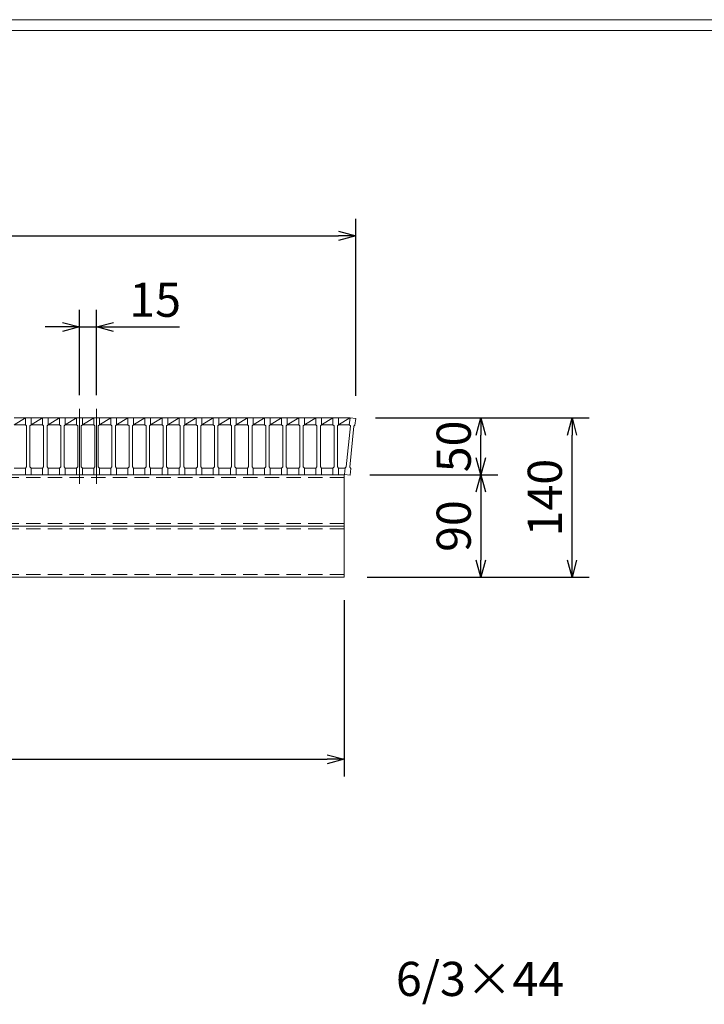
# Model space of a CAD drawing. Units: millimetres. Extents: x 3058 to 5847, y 0 to 1973.
# Drawn here: x 4058 to 4659, y 1108 to 1973 of the extents above; entities that cross this region are included whole.
import ezdxf

# ---------------------------------------------------------------- set-up
doc = ezdxf.new("R2010")
doc.units = ezdxf.units.MM
doc.linetypes.add('HIDDEN', pattern=[9.525, 6.35, -3.175])
doc.layers.add('外枠', color=7, linetype='Continuous')
for name, color, linetype, lineweight in [('寸法線', 2, 'Continuous', 9), ('嵩上断面', 112, 'Continuous', 13), ('本体', 7, 'Continuous', 13)]:
    doc.layers.add(name, color=color, linetype=linetype, lineweight=lineweight)
doc.dimstyles.new('ISO-25', dxfattribs={"dimscale": 10, "dimtxt": 3, "dimasz": 1.5, "dimexe": 1.5, "dimexo": 2, "dimgap": 0.5, "dimtad": 1, "dimdsep": 46, "dimtxsty": 'Standard', "dimblk": 'OPEN30', "dimcen": 2.5, "dimadec": 0, "dimazin": 0, "dimtfac": 1, "dimtmove": 0, "dimatfit": 0, "dimldrblk": 'OPEN30', "dimfxl": 1, "dimarcsym": 0})

# ---------------------------------------------------------------- blocks, each defined once
blk = doc.blocks.new('_Open30')
at = {"color": 0, "linetype": 'ByBlock', "lineweight": -2}
for p, q in [((-1, 0.268), (0, 0)), ((0, 0), (-1, -0.268)), ((0, 0), (-1, 0))]:
    blk.add_line(p, q, dxfattribs=at)
blk = doc.blocks.new('*D9')
at = {"layer": 'Defpoints', "color": 0, "linetype": 'Continuous'}
for p in [(4125.16, 1703.27), (4110.16, 1623.27), (4125.16, 1623.27)]:
    blk.add_point(p, dxfattribs=at)
at = {"layer": '寸法線', "color": 0, "linetype": 'Continuous', "lineweight": -2}
for p, q in [((4110.16, 1643.27), (4110.16, 1718.27)), ((4125.16, 1643.27), (4125.16, 1718.27)), ((4095.16, 1703.27), (4080.16, 1703.27)), ((4110.16, 1703.27), (4125.16, 1703.27)), ((4140.16, 1703.27), (4198.05, 1703.27))]:
    blk.add_line(p, q, dxfattribs=at)
at = {"layer": '寸法線', "color": 0, "linetype": 'Continuous', "lineweight": -2, "xscale": 15, "yscale": 15, "zscale": 15}
blk.add_blockref('_Open30', (4110.16, 1703.27), dxfattribs=at)
at = {"layer": '寸法線', "color": 0, "linetype": 'Continuous', "lineweight": -2, "xscale": 15, "yscale": 15, "zscale": 15, "rotation": 180}
blk.add_blockref('_Open30', (4125.16, 1703.27), dxfattribs=at)
at = {"layer": '寸法線', "color": 0, "linetype": 'Continuous', "insert": (4176.61, 1723.27), "char_height": 30, "attachment_point": 5}
blk.add_mtext('15', dxfattribs=at)
blk = doc.blocks.new('*D13')
at = {"layer": 'Defpoints', "color": 0, "linetype": 'Continuous'}
for p in [(3367.66, 1483.27), (4342.66, 1483.27), (4342.66, 1323.27)]:
    blk.add_point(p, dxfattribs=at)
at = {"layer": '寸法線', "color": 0, "linetype": 'Continuous', "lineweight": -2}
for p, q in [((3367.66, 1463.27), (3367.66, 1308.27)), ((4342.66, 1463.27), (4342.66, 1308.27)), ((3382.66, 1323.27), (4327.66, 1323.27))]:
    blk.add_line(p, q, dxfattribs=at)
at = {"layer": '寸法線', "color": 0, "linetype": 'Continuous', "lineweight": -2, "xscale": 15, "yscale": 15, "zscale": 15, "rotation": 180}
blk.add_blockref('_Open30', (3367.66, 1323.27), dxfattribs=at)
at = {"layer": '寸法線', "color": 0, "linetype": 'Continuous', "lineweight": -2, "xscale": 15, "yscale": 15, "zscale": 15}
blk.add_blockref('_Open30', (4342.66, 1323.27), dxfattribs=at)
at = {"layer": '寸法線', "color": 0, "linetype": 'Continuous', "insert": (3855.16, 1343.27), "char_height": 30, "attachment_point": 5}
blk.add_mtext('975', dxfattribs=at)
blk = doc.blocks.new('*D14')
at = {"layer": 'Defpoints', "color": 0, "linetype": 'Continuous'}
for p in [(4350.16, 1623.27), (4462.66, 1623.27), (4345.16, 1573.27)]:
    blk.add_point(p, dxfattribs=at)
at = {"layer": '寸法線', "color": 0, "linetype": 'Continuous', "lineweight": -2}
for p, q in [((4370.16, 1623.27), (4477.66, 1623.27)), ((4462.66, 1588.27), (4462.66, 1608.27)), ((4365.16, 1573.27), (4477.66, 1573.27))]:
    blk.add_line(p, q, dxfattribs=at)
at = {"layer": '寸法線', "color": 0, "linetype": 'Continuous', "lineweight": -2, "xscale": 15, "yscale": 15, "zscale": 15}
for p, rotation in [((4462.66, 1623.27), 90), ((4462.66, 1573.27), 270)]:
    blk.add_blockref('_Open30', p, dxfattribs=dict(at, rotation=rotation))
at = {"layer": '寸法線', "color": 0, "linetype": 'Continuous', "insert": (4442.66, 1598.27), "char_height": 30, "attachment_point": 5, "rotation": 90}
blk.add_mtext('50', dxfattribs=at)
blk = doc.blocks.new('*D15')
at = {"layer": 'Defpoints', "color": 0, "linetype": 'Continuous'}
for p in [(4350.16, 1623.27), (4542.67, 1623.27), (4342.66, 1483.27)]:
    blk.add_point(p, dxfattribs=at)
at = {"layer": '寸法線', "color": 0, "linetype": 'Continuous', "lineweight": -2}
for p, q in [((4370.16, 1623.27), (4557.67, 1623.27)), ((4542.67, 1498.27), (4542.67, 1608.27)), ((4362.66, 1483.27), (4557.67, 1483.27))]:
    blk.add_line(p, q, dxfattribs=at)
at = {"layer": '寸法線', "color": 0, "linetype": 'Continuous', "lineweight": -2, "xscale": 15, "yscale": 15, "zscale": 15}
for p, rotation in [((4542.67, 1623.27), 90), ((4542.67, 1483.27), 270)]:
    blk.add_blockref('_Open30', p, dxfattribs=dict(at, rotation=rotation))
at = {"layer": '寸法線', "color": 0, "linetype": 'Continuous', "insert": (4522.67, 1553.27), "char_height": 30, "attachment_point": 5, "rotation": 90}
blk.add_mtext('140', dxfattribs=at)
blk = doc.blocks.new('*D16')
at = {"layer": 'Defpoints', "color": 0, "linetype": 'Continuous'}
for p in [(4345.16, 1573.27), (4342.66, 1483.27), (4462.66, 1483.27)]:
    blk.add_point(p, dxfattribs=at)
at = {"layer": '寸法線', "color": 0, "linetype": 'Continuous', "lineweight": -2}
for p, q in [((4365.16, 1573.27), (4477.66, 1573.27)), ((4462.66, 1558.27), (4462.66, 1498.27)), ((4362.66, 1483.27), (4477.66, 1483.27))]:
    blk.add_line(p, q, dxfattribs=at)
at = {"layer": '寸法線', "color": 0, "linetype": 'Continuous', "lineweight": -2, "xscale": 15, "yscale": 15, "zscale": 15}
for p, rotation in [((4462.66, 1573.27), 90), ((4462.66, 1483.27), 270)]:
    blk.add_blockref('_Open30', p, dxfattribs=dict(at, rotation=rotation))
at = {"layer": '寸法線', "color": 0, "linetype": 'Continuous', "insert": (4442.66, 1528.27), "char_height": 30, "attachment_point": 5, "rotation": 90}
blk.add_mtext('90', dxfattribs=at)
blk = doc.blocks.new('*D35')
at = {"layer": 'Defpoints', "color": 0, "ltscale": 3}
for p in [(4352.68, 1783.27), (3357.68, 1622.77), (4352.68, 1622.77)]:
    blk.add_point(p, dxfattribs=at)
at = {"layer": '寸法線', "color": 0, "lineweight": -2, "ltscale": 3}
for p, q in [((3357.68, 1642.77), (3357.68, 1798.27)), ((4352.68, 1642.77), (4352.68, 1798.27)), ((3372.68, 1783.27), (4337.68, 1783.27))]:
    blk.add_line(p, q, dxfattribs=at)
at = {"layer": '寸法線', "color": 0, "lineweight": -2, "ltscale": 3, "xscale": 15, "yscale": 15, "zscale": 15, "rotation": 180}
blk.add_blockref('_Open30', (3357.68, 1783.27), dxfattribs=at)
at = {"layer": '寸法線', "color": 0, "lineweight": -2, "ltscale": 3, "xscale": 15, "yscale": 15, "zscale": 15}
blk.add_blockref('_Open30', (4352.68, 1783.27), dxfattribs=at)
at = {"layer": '寸法線', "color": 0, "ltscale": 3, "insert": (3855.18, 1803.27), "char_height": 30, "attachment_point": 5}
blk.add_mtext('995', dxfattribs=at)

msp = doc.modelspace()

# ---------------------------------------------------------------- linework, layer by layer
at = {"layer": '外枠', "lineweight": 9, "ltscale": 80}
msp.add_line((5847.035, 1973.269), (3057.523, 1973.269), dxfattribs=at)
at = {"layer": '外枠', "lineweight": 9, "ltscale": 100}
msp.add_line((3067.523, 1963.878), (5837.643, 1963.878), dxfattribs=at)
at = {"layer": '嵩上断面', "linetype": 'Continuous'}
for p, q in [((4342.66, 1573.269), (3367.66, 1573.269)), ((4342.66, 1573.269), (4342.66, 1483.269)), ((4342.66, 1528.269), (3367.66, 1528.269)), ((4342.66, 1483.269), (3367.66, 1483.269))]:
    msp.add_line(p, q, dxfattribs=at)
at = {"layer": '嵩上断面', "linetype": 'HIDDEN', "ltscale": 2}
for p, q in [((4342.66, 1570.969), (3367.66, 1570.969)), ((4342.66, 1530.569), (3367.66, 1530.569)), ((4342.66, 1525.969), (3367.66, 1525.969)), ((4342.66, 1485.569), (3367.66, 1485.569))]:
    msp.add_line(p, q, dxfattribs=at)
at = {"layer": '本体', "linetype": 'Continuous'}
for p, q in [((4110.16, 1631.269), (4110.16, 1565.269)), ((4125.16, 1631.269), (4125.16, 1565.269)), ((4052.66, 1617.269), (4062.66, 1623.269)), ((4052.66, 1623.269), (4062.66, 1623.269)), ((4067.66, 1617.269), (4077.66, 1623.269)), ((4067.66, 1623.269), (4077.66, 1623.269)), ((4082.66, 1617.269), (4092.66, 1623.269)), ((4082.66, 1623.269), (4092.66, 1623.269)), ((4097.66, 1617.269), (4107.66, 1623.269)), ((4097.66, 1623.269), (4107.66, 1623.269)), ((4112.66, 1617.269), (4122.66, 1623.269)), ((4112.66, 1623.269), (4122.66, 1623.269)), ((4127.66, 1617.269), (4137.66, 1623.269)), ((4127.66, 1623.269), (4137.66, 1623.269)), ((4142.66, 1617.269), (4152.66, 1623.269)), ((4142.66, 1623.269), (4152.66, 1623.269)), ((4157.66, 1617.269), (4167.66, 1623.269)), ((4157.66, 1623.269), (4167.66, 1623.269)), ((4172.66, 1617.269), (4182.66, 1623.269)), ((4172.66, 1623.269), (4182.66, 1623.269)), ((4187.66, 1617.269), (4197.66, 1623.269)), ((4187.66, 1623.269), (4197.66, 1623.269)), ((4202.66, 1617.269), (4212.66, 1623.269)), ((4202.66, 1623.269), (4212.66, 1623.269)), ((4217.66, 1617.269), (4227.66, 1623.269)), ((4217.66, 1623.269), (4227.66, 1623.269)), ((4232.66, 1617.269), (4242.66, 1623.269)), ((4232.66, 1623.269), (4242.66, 1623.269)), ((4247.66, 1617.269), (4257.66, 1623.269)), ((4247.66, 1623.269), (4257.66, 1623.269)), ((4262.66, 1617.269), (4272.66, 1623.269)), ((4262.66, 1623.269), (4272.66, 1623.269)), ((4277.66, 1617.269), (4287.66, 1623.269)), ((4277.66, 1623.269), (4287.66, 1623.269)), ((4292.66, 1617.269), (4302.66, 1623.269)), ((4292.66, 1623.269), (4302.66, 1623.269)), ((4307.66, 1617.269), (4317.66, 1623.269)), ((4307.66, 1623.269), (4317.66, 1623.269)), ((4322.66, 1617.269), (4332.66, 1623.269)), ((4322.66, 1623.269), (4332.66, 1623.269)), ((4337.66, 1617.269), (4347.66, 1623.269)), ((4337.66, 1623.269), (4347.66, 1623.269)), ((4052.66, 1617.269), (4062.66, 1617.269)), ((4067.66, 1617.269), (4077.66, 1617.269)), ((4082.66, 1617.269), (4092.66, 1617.269)), ((4097.66, 1617.269), (4107.66, 1617.269)), ((4112.66, 1617.269), (4122.66, 1617.269)), ((4127.66, 1617.269), (4137.66, 1617.269)), ((4142.66, 1617.269), (4152.66, 1617.269)), ((4157.66, 1617.269), (4167.66, 1617.269)), ((4172.66, 1617.269), (4182.66, 1617.269)), ((4187.66, 1617.269), (4197.66, 1617.269)), ((4202.66, 1617.269), (4212.66, 1617.269)), ((4217.66, 1617.269), (4227.66, 1617.269)), ((4232.66, 1617.269), (4242.66, 1617.269)), ((4247.66, 1617.269), (4257.66, 1617.269)), ((4262.66, 1617.269), (4272.66, 1617.269)), ((4277.66, 1617.269), (4287.66, 1617.269)), ((4292.66, 1617.269), (4302.66, 1617.269)), ((4307.66, 1617.269), (4317.66, 1617.269)), ((4322.66, 1617.269), (4332.66, 1617.269)), ((4337.66, 1617.269), (4347.66, 1617.269)), ((4052.66, 1579.269), (4062.66, 1579.269)), ((4067.66, 1579.269), (4077.66, 1579.269)), ((4082.66, 1579.269), (4092.66, 1579.269)), ((4097.66, 1579.269), (4107.66, 1579.269)), ((4112.66, 1579.269), (4122.66, 1579.269)), ((4127.66, 1579.269), (4137.66, 1579.269)), ((4142.66, 1579.269), (4152.66, 1579.269)), ((4157.66, 1579.269), (4167.66, 1579.269)), ((4172.66, 1579.269), (4182.66, 1579.269)), ((4187.66, 1579.269), (4197.66, 1579.269)), ((4202.66, 1579.269), (4212.66, 1579.269)), ((4217.66, 1579.269), (4227.66, 1579.269)), ((4232.66, 1579.269), (4242.66, 1579.269)), ((4247.66, 1579.269), (4257.66, 1579.269)), ((4262.66, 1579.269), (4272.66, 1579.269)), ((4277.66, 1579.269), (4287.66, 1579.269)), ((4292.66, 1579.269), (4302.66, 1579.269)), ((4307.66, 1579.269), (4317.66, 1579.269)), ((4322.66, 1579.269), (4332.66, 1579.269)), ((4337.66, 1579.269), (4343.309, 1579.269))]:
    msp.add_line(p, q, dxfattribs=at)
at = {"layer": '本体'}
for p, q in [((4062.66, 1623.269), (4062.66, 1617.269)), ((4062.66, 1623.269), (4067.66, 1623.269)), ((4062.66, 1623.269), (4062.66, 1617.269)), ((4062.66, 1623.269), (4067.66, 1623.269)), ((4062.66, 1623.269), (4062.66, 1617.269)), ((4062.66, 1623.269), (4067.66, 1623.269)), ((4067.66, 1623.269), (4067.66, 1617.269)), ((4067.66, 1623.269), (4067.66, 1617.269)), ((4067.66, 1623.269), (4067.66, 1617.269)), ((4077.66, 1623.269), (4077.66, 1617.269)), ((4077.66, 1623.269), (4082.66, 1623.269)), ((4077.66, 1623.269), (4077.66, 1617.269)), ((4077.66, 1623.269), (4082.66, 1623.269)), ((4077.66, 1623.269), (4077.66, 1617.269)), ((4077.66, 1623.269), (4082.66, 1623.269)), ((4082.66, 1623.269), (4082.66, 1617.269)), ((4082.66, 1623.269), (4082.66, 1617.269)), ((4082.66, 1623.269), (4082.66, 1617.269)), ((4092.66, 1623.269), (4092.66, 1617.269)), ((4092.66, 1623.269), (4097.66, 1623.269)), ((4092.66, 1623.269), (4092.66, 1617.269)), ((4092.66, 1623.269), (4097.66, 1623.269)), ((4092.66, 1623.269), (4092.66, 1617.269)), ((4092.66, 1623.269), (4097.66, 1623.269)), ((4097.66, 1623.269), (4097.66, 1617.269)), ((4097.66, 1623.269), (4097.66, 1617.269)), ((4097.66, 1623.269), (4097.66, 1617.269)), ((4107.66, 1623.269), (4107.66, 1617.269)), ((4107.66, 1623.269), (4112.66, 1623.269)), ((4107.66, 1623.269), (4107.66, 1617.269)), ((4107.66, 1623.269), (4112.66, 1623.269)), ((4107.66, 1623.269), (4107.66, 1617.269)), ((4107.66, 1623.269), (4112.66, 1623.269)), ((4112.66, 1623.269), (4112.66, 1617.269)), ((4112.66, 1623.269), (4112.66, 1617.269)), ((4112.66, 1623.269), (4112.66, 1617.269)), ((4122.66, 1623.269), (4122.66, 1617.269)), ((4122.66, 1623.269), (4127.66, 1623.269)), ((4122.66, 1623.269), (4122.66, 1617.269)), ((4122.66, 1623.269), (4127.66, 1623.269)), ((4122.66, 1623.269), (4122.66, 1617.269)), ((4122.66, 1623.269), (4127.66, 1623.269)), ((4127.66, 1623.269), (4127.66, 1617.269)), ((4127.66, 1623.269), (4127.66, 1617.269)), ((4127.66, 1623.269), (4127.66, 1617.269)), ((4137.66, 1623.269), (4137.66, 1617.269)), ((4137.66, 1623.269), (4142.66, 1623.269)), ((4137.66, 1623.269), (4137.66, 1617.269)), ((4137.66, 1623.269), (4142.66, 1623.269)), ((4137.66, 1623.269), (4137.66, 1617.269)), ((4137.66, 1623.269), (4142.66, 1623.269)), ((4142.66, 1623.269), (4142.66, 1617.269)), ((4142.66, 1623.269), (4142.66, 1617.269)), ((4142.66, 1623.269), (4142.66, 1617.269)), ((4152.66, 1623.269), (4152.66, 1617.269)), ((4152.66, 1623.269), (4157.66, 1623.269)), ((4152.66, 1623.269), (4152.66, 1617.269)), ((4152.66, 1623.269), (4157.66, 1623.269)), ((4152.66, 1623.269), (4152.66, 1617.269)), ((4152.66, 1623.269), (4157.66, 1623.269)), ((4157.66, 1623.269), (4157.66, 1617.269)), ((4157.66, 1623.269), (4157.66, 1617.269)), ((4157.66, 1623.269), (4157.66, 1617.269)), ((4167.66, 1623.269), (4167.66, 1617.269)), ((4167.66, 1623.269), (4172.66, 1623.269)), ((4167.66, 1623.269), (4167.66, 1617.269)), ((4167.66, 1623.269), (4172.66, 1623.269)), ((4167.66, 1623.269), (4167.66, 1617.269)), ((4167.66, 1623.269), (4172.66, 1623.269)), ((4172.66, 1623.269), (4172.66, 1617.269)), ((4172.66, 1623.269), (4172.66, 1617.269)), ((4172.66, 1623.269), (4172.66, 1617.269)), ((4182.66, 1623.269), (4182.66, 1617.269)), ((4182.66, 1623.269), (4187.66, 1623.269)), ((4182.66, 1623.269), (4182.66, 1617.269)), ((4182.66, 1623.269), (4187.66, 1623.269)), ((4182.66, 1623.269), (4182.66, 1617.269)), ((4182.66, 1623.269), (4187.66, 1623.269)), ((4187.66, 1623.269), (4187.66, 1617.269)), ((4187.66, 1623.269), (4187.66, 1617.269)), ((4187.66, 1623.269), (4187.66, 1617.269)), ((4197.66, 1623.269), (4197.66, 1617.269)), ((4197.66, 1623.269), (4202.66, 1623.269)), ((4197.66, 1623.269), (4197.66, 1617.269)), ((4197.66, 1623.269), (4202.66, 1623.269)), ((4197.66, 1623.269), (4197.66, 1617.269)), ((4197.66, 1623.269), (4202.66, 1623.269)), ((4202.66, 1623.269), (4202.66, 1617.269)), ((4202.66, 1623.269), (4202.66, 1617.269)), ((4202.66, 1623.269), (4202.66, 1617.269)), ((4212.66, 1623.269), (4212.66, 1617.269)), ((4212.66, 1623.269), (4217.66, 1623.269)), ((4212.66, 1623.269), (4212.66, 1617.269)), ((4212.66, 1623.269), (4217.66, 1623.269)), ((4212.66, 1623.269), (4212.66, 1617.269)), ((4212.66, 1623.269), (4217.66, 1623.269)), ((4217.66, 1623.269), (4217.66, 1617.269)), ((4217.66, 1623.269), (4217.66, 1617.269)), ((4217.66, 1623.269), (4217.66, 1617.269)), ((4227.66, 1623.269), (4227.66, 1617.269)), ((4227.66, 1623.269), (4232.66, 1623.269)), ((4227.66, 1623.269), (4227.66, 1617.269)), ((4227.66, 1623.269), (4232.66, 1623.269)), ((4227.66, 1623.269), (4227.66, 1617.269)), ((4227.66, 1623.269), (4232.66, 1623.269)), ((4232.66, 1623.269), (4232.66, 1617.269)), ((4232.66, 1623.269), (4232.66, 1617.269)), ((4232.66, 1623.269), (4232.66, 1617.269)), ((4242.66, 1623.269), (4242.66, 1617.269)), ((4242.66, 1623.269), (4247.66, 1623.269)), ((4242.66, 1623.269), (4242.66, 1617.269)), ((4242.66, 1623.269), (4247.66, 1623.269)), ((4242.66, 1623.269), (4242.66, 1617.269)), ((4242.66, 1623.269), (4247.66, 1623.269)), ((4247.66, 1623.269), (4247.66, 1617.269)), ((4247.66, 1623.269), (4247.66, 1617.269)), ((4247.66, 1623.269), (4247.66, 1617.269)), ((4257.66, 1623.269), (4257.66, 1617.269)), ((4257.66, 1623.269), (4262.66, 1623.269)), ((4257.66, 1623.269), (4257.66, 1617.269)), ((4257.66, 1623.269), (4262.66, 1623.269)), ((4257.66, 1623.269), (4257.66, 1617.269)), ((4257.66, 1623.269), (4262.66, 1623.269)), ((4262.66, 1623.269), (4262.66, 1617.269)), ((4262.66, 1623.269), (4262.66, 1617.269)), ((4262.66, 1623.269), (4262.66, 1617.269)), ((4272.66, 1623.269), (4272.66, 1617.269)), ((4272.66, 1623.269), (4277.66, 1623.269)), ((4272.66, 1623.269), (4272.66, 1617.269)), ((4272.66, 1623.269), (4277.66, 1623.269)), ((4272.66, 1623.269), (4272.66, 1617.269)), ((4272.66, 1623.269), (4277.66, 1623.269)), ((4277.66, 1623.269), (4277.66, 1617.269)), ((4277.66, 1623.269), (4277.66, 1617.269)), ((4277.66, 1623.269), (4277.66, 1617.269)), ((4287.66, 1623.269), (4287.66, 1617.269)), ((4287.66, 1623.269), (4292.66, 1623.269)), ((4287.66, 1623.269), (4287.66, 1617.269)), ((4287.66, 1623.269), (4292.66, 1623.269)), ((4287.66, 1623.269), (4287.66, 1617.269)), ((4287.66, 1623.269), (4292.66, 1623.269)), ((4292.66, 1623.269), (4292.66, 1617.269)), ((4292.66, 1623.269), (4292.66, 1617.269)), ((4292.66, 1623.269), (4292.66, 1617.269)), ((4302.66, 1623.269), (4302.66, 1617.269)), ((4302.66, 1623.269), (4307.66, 1623.269)), ((4302.66, 1623.269), (4302.66, 1617.269)), ((4302.66, 1623.269), (4307.66, 1623.269)), ((4302.66, 1623.269), (4302.66, 1617.269)), ((4302.66, 1623.269), (4307.66, 1623.269)), ((4307.66, 1623.269), (4307.66, 1617.269)), ((4307.66, 1623.269), (4307.66, 1617.269)), ((4307.66, 1623.269), (4307.66, 1617.269)), ((4317.66, 1623.269), (4317.66, 1617.269)), ((4317.66, 1623.269), (4322.66, 1623.269)), ((4317.66, 1623.269), (4317.66, 1617.269)), ((4317.66, 1623.269), (4322.66, 1623.269)), ((4317.66, 1623.269), (4317.66, 1617.269)), ((4317.66, 1623.269), (4322.66, 1623.269)), ((4322.66, 1623.269), (4322.66, 1617.269)), ((4322.66, 1623.269), (4322.66, 1617.269)), ((4322.66, 1623.269), (4322.66, 1617.269)), ((4332.66, 1623.269), (4332.66, 1617.269)), ((4332.66, 1623.269), (4337.66, 1623.269)), ((4332.66, 1623.269), (4332.66, 1617.269)), ((4332.66, 1623.269), (4337.66, 1623.269)), ((4332.66, 1623.269), (4332.66, 1617.269)), ((4332.66, 1623.269), (4337.66, 1623.269)), ((4337.66, 1623.269), (4337.66, 1617.269)), ((4337.66, 1623.269), (4337.66, 1617.269)), ((4337.66, 1623.269), (4337.66, 1617.269)), ((4347.709, 1623.269), (4347.112, 1617.299)), ((4347.709, 1623.269), (4347.112, 1617.299)), ((4347.709, 1623.269), (4347.112, 1617.299)), ((4352.684, 1622.772), (4347.709, 1623.269)), ((4352.684, 1622.772), (4347.709, 1623.269)), ((4352.684, 1622.772), (4347.709, 1623.269)), ((4352.684, 1622.772), (4352.087, 1616.801)), ((4352.684, 1622.772), (4352.087, 1616.801)), ((4352.684, 1622.772), (4352.087, 1616.801)), ((4062.66, 1617.269), (4063.66, 1616.269)), ((4062.66, 1617.269), (4063.66, 1616.269)), ((4062.66, 1617.269), (4063.66, 1616.269)), ((4063.66, 1616.269), (4063.66, 1580.269)), ((4063.66, 1616.269), (4063.66, 1580.269)), ((4063.66, 1616.269), (4063.66, 1580.269)), ((4067.66, 1617.269), (4066.66, 1616.269)), ((4067.66, 1617.269), (4066.66, 1616.269)), ((4067.66, 1617.269), (4066.66, 1616.269)), ((4066.66, 1616.269), (4066.66, 1580.269)), ((4066.66, 1616.269), (4066.66, 1580.269)), ((4066.66, 1616.269), (4066.66, 1580.269)), ((4077.66, 1617.269), (4078.66, 1616.269)), ((4077.66, 1617.269), (4078.66, 1616.269)), ((4077.66, 1617.269), (4078.66, 1616.269)), ((4078.66, 1616.269), (4078.66, 1580.269)), ((4078.66, 1616.269), (4078.66, 1580.269)), ((4078.66, 1616.269), (4078.66, 1580.269)), ((4082.66, 1617.269), (4081.66, 1616.269)), ((4082.66, 1617.269), (4081.66, 1616.269)), ((4082.66, 1617.269), (4081.66, 1616.269)), ((4081.66, 1616.269), (4081.66, 1580.269)), ((4081.66, 1616.269), (4081.66, 1580.269)), ((4081.66, 1616.269), (4081.66, 1580.269)), ((4092.66, 1617.269), (4093.66, 1616.269)), ((4092.66, 1617.269), (4093.66, 1616.269)), ((4092.66, 1617.269), (4093.66, 1616.269)), ((4093.66, 1616.269), (4093.66, 1580.269)), ((4093.66, 1616.269), (4093.66, 1580.269)), ((4093.66, 1616.269), (4093.66, 1580.269)), ((4097.66, 1617.269), (4096.66, 1616.269)), ((4097.66, 1617.269), (4096.66, 1616.269)), ((4097.66, 1617.269), (4096.66, 1616.269)), ((4096.66, 1616.269), (4096.66, 1580.269)), ((4096.66, 1616.269), (4096.66, 1580.269)), ((4096.66, 1616.269), (4096.66, 1580.269)), ((4107.66, 1617.269), (4108.66, 1616.269)), ((4107.66, 1617.269), (4108.66, 1616.269)), ((4107.66, 1617.269), (4108.66, 1616.269)), ((4108.66, 1616.269), (4108.66, 1580.269)), ((4108.66, 1616.269), (4108.66, 1580.269)), ((4108.66, 1616.269), (4108.66, 1580.269)), ((4112.66, 1617.269), (4111.66, 1616.269)), ((4112.66, 1617.269), (4111.66, 1616.269)), ((4112.66, 1617.269), (4111.66, 1616.269)), ((4111.66, 1616.269), (4111.66, 1580.269)), ((4111.66, 1616.269), (4111.66, 1580.269)), ((4111.66, 1616.269), (4111.66, 1580.269)), ((4122.66, 1617.269), (4123.66, 1616.269)), ((4122.66, 1617.269), (4123.66, 1616.269)), ((4122.66, 1617.269), (4123.66, 1616.269)), ((4123.66, 1616.269), (4123.66, 1580.269)), ((4123.66, 1616.269), (4123.66, 1580.269)), ((4123.66, 1616.269), (4123.66, 1580.269)), ((4127.66, 1617.269), (4126.66, 1616.269)), ((4127.66, 1617.269), (4126.66, 1616.269)), ((4127.66, 1617.269), (4126.66, 1616.269)), ((4126.66, 1616.269), (4126.66, 1580.269)), ((4126.66, 1616.269), (4126.66, 1580.269)), ((4126.66, 1616.269), (4126.66, 1580.269)), ((4137.66, 1617.269), (4138.66, 1616.269)), ((4137.66, 1617.269), (4138.66, 1616.269)), ((4137.66, 1617.269), (4138.66, 1616.269)), ((4138.66, 1616.269), (4138.66, 1580.269)), ((4138.66, 1616.269), (4138.66, 1580.269)), ((4138.66, 1616.269), (4138.66, 1580.269)), ((4142.66, 1617.269), (4141.66, 1616.269)), ((4142.66, 1617.269), (4141.66, 1616.269)), ((4142.66, 1617.269), (4141.66, 1616.269)), ((4141.66, 1616.269), (4141.66, 1580.269)), ((4141.66, 1616.269), (4141.66, 1580.269)), ((4141.66, 1616.269), (4141.66, 1580.269)), ((4152.66, 1617.269), (4153.66, 1616.269)), ((4152.66, 1617.269), (4153.66, 1616.269)), ((4152.66, 1617.269), (4153.66, 1616.269)), ((4153.66, 1616.269), (4153.66, 1580.269)), ((4153.66, 1616.269), (4153.66, 1580.269)), ((4153.66, 1616.269), (4153.66, 1580.269)), ((4157.66, 1617.269), (4156.66, 1616.269)), ((4157.66, 1617.269), (4156.66, 1616.269)), ((4157.66, 1617.269), (4156.66, 1616.269)), ((4156.66, 1616.269), (4156.66, 1580.269)), ((4156.66, 1616.269), (4156.66, 1580.269)), ((4156.66, 1616.269), (4156.66, 1580.269)), ((4167.66, 1617.269), (4168.66, 1616.269)), ((4167.66, 1617.269), (4168.66, 1616.269)), ((4167.66, 1617.269), (4168.66, 1616.269)), ((4168.66, 1616.269), (4168.66, 1580.269)), ((4168.66, 1616.269), (4168.66, 1580.269)), ((4168.66, 1616.269), (4168.66, 1580.269)), ((4172.66, 1617.269), (4171.66, 1616.269)), ((4172.66, 1617.269), (4171.66, 1616.269)), ((4172.66, 1617.269), (4171.66, 1616.269)), ((4171.66, 1616.269), (4171.66, 1580.269)), ((4171.66, 1616.269), (4171.66, 1580.269)), ((4171.66, 1616.269), (4171.66, 1580.269)), ((4182.66, 1617.269), (4183.66, 1616.269)), ((4182.66, 1617.269), (4183.66, 1616.269)), ((4182.66, 1617.269), (4183.66, 1616.269)), ((4183.66, 1616.269), (4183.66, 1580.269)), ((4183.66, 1616.269), (4183.66, 1580.269)), ((4183.66, 1616.269), (4183.66, 1580.269)), ((4187.66, 1617.269), (4186.66, 1616.269)), ((4187.66, 1617.269), (4186.66, 1616.269)), ((4187.66, 1617.269), (4186.66, 1616.269)), ((4186.66, 1616.269), (4186.66, 1580.269)), ((4186.66, 1616.269), (4186.66, 1580.269)), ((4186.66, 1616.269), (4186.66, 1580.269)), ((4197.66, 1617.269), (4198.66, 1616.269)), ((4197.66, 1617.269), (4198.66, 1616.269)), ((4197.66, 1617.269), (4198.66, 1616.269)), ((4198.66, 1616.269), (4198.66, 1580.269)), ((4198.66, 1616.269), (4198.66, 1580.269)), ((4198.66, 1616.269), (4198.66, 1580.269)), ((4202.66, 1617.269), (4201.66, 1616.269)), ((4202.66, 1617.269), (4201.66, 1616.269)), ((4202.66, 1617.269), (4201.66, 1616.269)), ((4201.66, 1616.269), (4201.66, 1580.269)), ((4201.66, 1616.269), (4201.66, 1580.269)), ((4201.66, 1616.269), (4201.66, 1580.269)), ((4212.66, 1617.269), (4213.66, 1616.269)), ((4212.66, 1617.269), (4213.66, 1616.269)), ((4212.66, 1617.269), (4213.66, 1616.269)), ((4213.66, 1616.269), (4213.66, 1580.269)), ((4213.66, 1616.269), (4213.66, 1580.269)), ((4213.66, 1616.269), (4213.66, 1580.269)), ((4217.66, 1617.269), (4216.66, 1616.269)), ((4217.66, 1617.269), (4216.66, 1616.269)), ((4217.66, 1617.269), (4216.66, 1616.269)), ((4216.66, 1616.269), (4216.66, 1580.269)), ((4216.66, 1616.269), (4216.66, 1580.269)), ((4216.66, 1616.269), (4216.66, 1580.269)), ((4227.66, 1617.269), (4228.66, 1616.269)), ((4227.66, 1617.269), (4228.66, 1616.269)), ((4227.66, 1617.269), (4228.66, 1616.269)), ((4228.66, 1616.269), (4228.66, 1580.269)), ((4228.66, 1616.269), (4228.66, 1580.269)), ((4228.66, 1616.269), (4228.66, 1580.269)), ((4232.66, 1617.269), (4231.66, 1616.269)), ((4232.66, 1617.269), (4231.66, 1616.269)), ((4232.66, 1617.269), (4231.66, 1616.269)), ((4231.66, 1616.269), (4231.66, 1580.269)), ((4231.66, 1616.269), (4231.66, 1580.269)), ((4231.66, 1616.269), (4231.66, 1580.269)), ((4242.66, 1617.269), (4243.66, 1616.269)), ((4242.66, 1617.269), (4243.66, 1616.269)), ((4242.66, 1617.269), (4243.66, 1616.269)), ((4243.66, 1616.269), (4243.66, 1580.269)), ((4243.66, 1616.269), (4243.66, 1580.269)), ((4243.66, 1616.269), (4243.66, 1580.269)), ((4247.66, 1617.269), (4246.66, 1616.269)), ((4247.66, 1617.269), (4246.66, 1616.269)), ((4247.66, 1617.269), (4246.66, 1616.269)), ((4246.66, 1616.269), (4246.66, 1580.269)), ((4246.66, 1616.269), (4246.66, 1580.269)), ((4246.66, 1616.269), (4246.66, 1580.269)), ((4257.66, 1617.269), (4258.66, 1616.269)), ((4257.66, 1617.269), (4258.66, 1616.269)), ((4257.66, 1617.269), (4258.66, 1616.269)), ((4258.66, 1616.269), (4258.66, 1580.269)), ((4258.66, 1616.269), (4258.66, 1580.269)), ((4258.66, 1616.269), (4258.66, 1580.269)), ((4262.66, 1617.269), (4261.66, 1616.269)), ((4262.66, 1617.269), (4261.66, 1616.269)), ((4262.66, 1617.269), (4261.66, 1616.269)), ((4261.66, 1616.269), (4261.66, 1580.269)), ((4261.66, 1616.269), (4261.66, 1580.269)), ((4261.66, 1616.269), (4261.66, 1580.269)), ((4272.66, 1617.269), (4273.66, 1616.269)), ((4272.66, 1617.269), (4273.66, 1616.269)), ((4272.66, 1617.269), (4273.66, 1616.269)), ((4273.66, 1616.269), (4273.66, 1580.269)), ((4273.66, 1616.269), (4273.66, 1580.269)), ((4273.66, 1616.269), (4273.66, 1580.269)), ((4277.66, 1617.269), (4276.66, 1616.269)), ((4277.66, 1617.269), (4276.66, 1616.269)), ((4277.66, 1617.269), (4276.66, 1616.269)), ((4276.66, 1616.269), (4276.66, 1580.269)), ((4276.66, 1616.269), (4276.66, 1580.269)), ((4276.66, 1616.269), (4276.66, 1580.269)), ((4287.66, 1617.269), (4288.66, 1616.269)), ((4287.66, 1617.269), (4288.66, 1616.269)), ((4287.66, 1617.269), (4288.66, 1616.269)), ((4288.66, 1616.269), (4288.66, 1580.269)), ((4288.66, 1616.269), (4288.66, 1580.269)), ((4288.66, 1616.269), (4288.66, 1580.269)), ((4292.66, 1617.269), (4291.66, 1616.269)), ((4292.66, 1617.269), (4291.66, 1616.269)), ((4292.66, 1617.269), (4291.66, 1616.269)), ((4291.66, 1616.269), (4291.66, 1580.269)), ((4291.66, 1616.269), (4291.66, 1580.269)), ((4291.66, 1616.269), (4291.66, 1580.269)), ((4302.66, 1617.269), (4303.66, 1616.269)), ((4302.66, 1617.269), (4303.66, 1616.269)), ((4302.66, 1617.269), (4303.66, 1616.269)), ((4303.66, 1616.269), (4303.66, 1580.269)), ((4303.66, 1616.269), (4303.66, 1580.269)), ((4303.66, 1616.269), (4303.66, 1580.269)), ((4307.66, 1617.269), (4306.66, 1616.269)), ((4307.66, 1617.269), (4306.66, 1616.269)), ((4307.66, 1617.269), (4306.66, 1616.269)), ((4306.66, 1616.269), (4306.66, 1580.269)), ((4306.66, 1616.269), (4306.66, 1580.269)), ((4306.66, 1616.269), (4306.66, 1580.269)), ((4317.66, 1617.269), (4318.66, 1616.269)), ((4317.66, 1617.269), (4318.66, 1616.269)), ((4317.66, 1617.269), (4318.66, 1616.269)), ((4318.66, 1616.269), (4318.66, 1580.269)), ((4318.66, 1616.269), (4318.66, 1580.269)), ((4318.66, 1616.269), (4318.66, 1580.269)), ((4322.66, 1617.269), (4321.66, 1616.269)), ((4322.66, 1617.269), (4321.66, 1616.269)), ((4322.66, 1617.269), (4321.66, 1616.269)), ((4321.66, 1616.269), (4321.66, 1580.269)), ((4321.66, 1616.269), (4321.66, 1580.269)), ((4321.66, 1616.269), (4321.66, 1580.269)), ((4332.66, 1617.269), (4333.66, 1616.269)), ((4332.66, 1617.269), (4333.66, 1616.269)), ((4332.66, 1617.269), (4333.66, 1616.269)), ((4333.66, 1616.269), (4333.66, 1580.269)), ((4333.66, 1616.269), (4333.66, 1580.269)), ((4333.66, 1616.269), (4333.66, 1580.269)), ((4337.66, 1617.269), (4336.66, 1616.269)), ((4337.66, 1617.269), (4336.66, 1616.269)), ((4337.66, 1617.269), (4336.66, 1616.269)), ((4336.66, 1616.269), (4336.66, 1580.269)), ((4336.66, 1616.269), (4336.66, 1580.269)), ((4336.66, 1616.269), (4336.66, 1580.269)), ((4348.008, 1616.204), (4344.426, 1580.383)), ((4348.008, 1616.204), (4344.426, 1580.383)), ((4348.008, 1616.204), (4344.426, 1580.383)), ((4347.112, 1617.299), (4348.008, 1616.204)), ((4347.112, 1617.299), (4348.008, 1616.204)), ((4347.112, 1617.299), (4348.008, 1616.204)), ((4350.993, 1615.906), (4347.411, 1580.084)), ((4350.993, 1615.906), (4347.411, 1580.084)), ((4350.993, 1615.906), (4347.411, 1580.084)), ((4352.087, 1616.801), (4350.993, 1615.906)), ((4352.087, 1616.801), (4350.993, 1615.906)), ((4352.087, 1616.801), (4350.993, 1615.906)), ((4062.66, 1579.269), (4063.66, 1580.269)), ((4062.66, 1579.269), (4063.66, 1580.269)), ((4062.66, 1579.269), (4063.66, 1580.269)), ((4062.66, 1573.269), (4062.66, 1579.269)), ((4062.66, 1573.269), (4062.66, 1579.269)), ((4062.66, 1573.269), (4062.66, 1579.269)), ((4067.66, 1579.269), (4066.66, 1580.269)), ((4067.66, 1579.269), (4066.66, 1580.269)), ((4067.66, 1579.269), (4066.66, 1580.269)), ((4067.66, 1573.269), (4067.66, 1579.269)), ((4067.66, 1573.269), (4067.66, 1579.269)), ((4067.66, 1573.269), (4067.66, 1579.269)), ((4077.66, 1579.269), (4078.66, 1580.269)), ((4077.66, 1579.269), (4078.66, 1580.269)), ((4077.66, 1579.269), (4078.66, 1580.269)), ((4077.66, 1573.269), (4077.66, 1579.269)), ((4077.66, 1573.269), (4077.66, 1579.269)), ((4077.66, 1573.269), (4077.66, 1579.269)), ((4082.66, 1579.269), (4081.66, 1580.269)), ((4082.66, 1579.269), (4081.66, 1580.269)), ((4082.66, 1579.269), (4081.66, 1580.269)), ((4082.66, 1573.269), (4082.66, 1579.269)), ((4082.66, 1573.269), (4082.66, 1579.269)), ((4082.66, 1573.269), (4082.66, 1579.269)), ((4092.66, 1579.269), (4093.66, 1580.269)), ((4092.66, 1579.269), (4093.66, 1580.269)), ((4092.66, 1579.269), (4093.66, 1580.269)), ((4092.66, 1573.269), (4092.66, 1579.269)), ((4092.66, 1573.269), (4092.66, 1579.269)), ((4092.66, 1573.269), (4092.66, 1579.269)), ((4097.66, 1579.269), (4096.66, 1580.269)), ((4097.66, 1579.269), (4096.66, 1580.269)), ((4097.66, 1579.269), (4096.66, 1580.269)), ((4097.66, 1573.269), (4097.66, 1579.269)), ((4097.66, 1573.269), (4097.66, 1579.269)), ((4097.66, 1573.269), (4097.66, 1579.269)), ((4107.66, 1579.269), (4108.66, 1580.269)), ((4107.66, 1579.269), (4108.66, 1580.269)), ((4107.66, 1579.269), (4108.66, 1580.269)), ((4107.66, 1573.269), (4107.66, 1579.269)), ((4107.66, 1573.269), (4107.66, 1579.269)), ((4107.66, 1573.269), (4107.66, 1579.269)), ((4112.66, 1579.269), (4111.66, 1580.269)), ((4112.66, 1579.269), (4111.66, 1580.269)), ((4112.66, 1579.269), (4111.66, 1580.269)), ((4112.66, 1573.269), (4112.66, 1579.269)), ((4112.66, 1573.269), (4112.66, 1579.269)), ((4112.66, 1573.269), (4112.66, 1579.269)), ((4122.66, 1579.269), (4123.66, 1580.269)), ((4122.66, 1579.269), (4123.66, 1580.269)), ((4122.66, 1579.269), (4123.66, 1580.269)), ((4122.66, 1573.269), (4122.66, 1579.269)), ((4122.66, 1573.269), (4122.66, 1579.269)), ((4122.66, 1573.269), (4122.66, 1579.269)), ((4127.66, 1579.269), (4126.66, 1580.269)), ((4127.66, 1579.269), (4126.66, 1580.269)), ((4127.66, 1579.269), (4126.66, 1580.269)), ((4127.66, 1573.269), (4127.66, 1579.269)), ((4127.66, 1573.269), (4127.66, 1579.269)), ((4127.66, 1573.269), (4127.66, 1579.269)), ((4137.66, 1579.269), (4138.66, 1580.269)), ((4137.66, 1579.269), (4138.66, 1580.269)), ((4137.66, 1579.269), (4138.66, 1580.269)), ((4137.66, 1573.269), (4137.66, 1579.269)), ((4137.66, 1573.269), (4137.66, 1579.269)), ((4137.66, 1573.269), (4137.66, 1579.269)), ((4142.66, 1579.269), (4141.66, 1580.269)), ((4142.66, 1579.269), (4141.66, 1580.269)), ((4142.66, 1579.269), (4141.66, 1580.269)), ((4142.66, 1573.269), (4142.66, 1579.269)), ((4142.66, 1573.269), (4142.66, 1579.269)), ((4142.66, 1573.269), (4142.66, 1579.269)), ((4152.66, 1579.269), (4153.66, 1580.269)), ((4152.66, 1579.269), (4153.66, 1580.269)), ((4152.66, 1579.269), (4153.66, 1580.269)), ((4152.66, 1573.269), (4152.66, 1579.269)), ((4152.66, 1573.269), (4152.66, 1579.269)), ((4152.66, 1573.269), (4152.66, 1579.269)), ((4157.66, 1579.269), (4156.66, 1580.269)), ((4157.66, 1579.269), (4156.66, 1580.269)), ((4157.66, 1579.269), (4156.66, 1580.269)), ((4157.66, 1573.269), (4157.66, 1579.269)), ((4157.66, 1573.269), (4157.66, 1579.269)), ((4157.66, 1573.269), (4157.66, 1579.269)), ((4167.66, 1579.269), (4168.66, 1580.269)), ((4167.66, 1579.269), (4168.66, 1580.269)), ((4167.66, 1579.269), (4168.66, 1580.269)), ((4167.66, 1573.269), (4167.66, 1579.269)), ((4167.66, 1573.269), (4167.66, 1579.269)), ((4167.66, 1573.269), (4167.66, 1579.269)), ((4172.66, 1579.269), (4171.66, 1580.269)), ((4172.66, 1579.269), (4171.66, 1580.269)), ((4172.66, 1579.269), (4171.66, 1580.269)), ((4172.66, 1573.269), (4172.66, 1579.269)), ((4172.66, 1573.269), (4172.66, 1579.269)), ((4172.66, 1573.269), (4172.66, 1579.269)), ((4182.66, 1579.269), (4183.66, 1580.269)), ((4182.66, 1579.269), (4183.66, 1580.269)), ((4182.66, 1579.269), (4183.66, 1580.269)), ((4182.66, 1573.269), (4182.66, 1579.269)), ((4182.66, 1573.269), (4182.66, 1579.269)), ((4182.66, 1573.269), (4182.66, 1579.269)), ((4187.66, 1579.269), (4186.66, 1580.269)), ((4187.66, 1579.269), (4186.66, 1580.269)), ((4187.66, 1579.269), (4186.66, 1580.269)), ((4187.66, 1573.269), (4187.66, 1579.269)), ((4187.66, 1573.269), (4187.66, 1579.269)), ((4187.66, 1573.269), (4187.66, 1579.269)), ((4197.66, 1579.269), (4198.66, 1580.269)), ((4197.66, 1579.269), (4198.66, 1580.269)), ((4197.66, 1579.269), (4198.66, 1580.269)), ((4197.66, 1573.269), (4197.66, 1579.269)), ((4197.66, 1573.269), (4197.66, 1579.269)), ((4197.66, 1573.269), (4197.66, 1579.269)), ((4202.66, 1579.269), (4201.66, 1580.269)), ((4202.66, 1579.269), (4201.66, 1580.269)), ((4202.66, 1579.269), (4201.66, 1580.269)), ((4202.66, 1573.269), (4202.66, 1579.269)), ((4202.66, 1573.269), (4202.66, 1579.269)), ((4202.66, 1573.269), (4202.66, 1579.269)), ((4212.66, 1579.269), (4213.66, 1580.269)), ((4212.66, 1579.269), (4213.66, 1580.269)), ((4212.66, 1579.269), (4213.66, 1580.269)), ((4212.66, 1573.269), (4212.66, 1579.269)), ((4212.66, 1573.269), (4212.66, 1579.269)), ((4212.66, 1573.269), (4212.66, 1579.269)), ((4217.66, 1579.269), (4216.66, 1580.269)), ((4217.66, 1579.269), (4216.66, 1580.269)), ((4217.66, 1579.269), (4216.66, 1580.269)), ((4217.66, 1573.269), (4217.66, 1579.269)), ((4217.66, 1573.269), (4217.66, 1579.269)), ((4217.66, 1573.269), (4217.66, 1579.269)), ((4227.66, 1579.269), (4228.66, 1580.269)), ((4227.66, 1579.269), (4228.66, 1580.269)), ((4227.66, 1579.269), (4228.66, 1580.269)), ((4227.66, 1573.269), (4227.66, 1579.269)), ((4227.66, 1573.269), (4227.66, 1579.269)), ((4227.66, 1573.269), (4227.66, 1579.269)), ((4232.66, 1579.269), (4231.66, 1580.269)), ((4232.66, 1579.269), (4231.66, 1580.269)), ((4232.66, 1579.269), (4231.66, 1580.269)), ((4232.66, 1573.269), (4232.66, 1579.269)), ((4232.66, 1573.269), (4232.66, 1579.269)), ((4232.66, 1573.269), (4232.66, 1579.269)), ((4242.66, 1579.269), (4243.66, 1580.269)), ((4242.66, 1579.269), (4243.66, 1580.269)), ((4242.66, 1579.269), (4243.66, 1580.269)), ((4242.66, 1573.269), (4242.66, 1579.269)), ((4242.66, 1573.269), (4242.66, 1579.269)), ((4242.66, 1573.269), (4242.66, 1579.269)), ((4247.66, 1579.269), (4246.66, 1580.269)), ((4247.66, 1579.269), (4246.66, 1580.269)), ((4247.66, 1579.269), (4246.66, 1580.269)), ((4247.66, 1573.269), (4247.66, 1579.269)), ((4247.66, 1573.269), (4247.66, 1579.269)), ((4247.66, 1573.269), (4247.66, 1579.269)), ((4257.66, 1579.269), (4258.66, 1580.269)), ((4257.66, 1579.269), (4258.66, 1580.269)), ((4257.66, 1579.269), (4258.66, 1580.269)), ((4257.66, 1573.269), (4257.66, 1579.269)), ((4257.66, 1573.269), (4257.66, 1579.269)), ((4257.66, 1573.269), (4257.66, 1579.269)), ((4262.66, 1579.269), (4261.66, 1580.269)), ((4262.66, 1579.269), (4261.66, 1580.269)), ((4262.66, 1579.269), (4261.66, 1580.269)), ((4262.66, 1573.269), (4262.66, 1579.269)), ((4262.66, 1573.269), (4262.66, 1579.269)), ((4262.66, 1573.269), (4262.66, 1579.269)), ((4272.66, 1579.269), (4273.66, 1580.269)), ((4272.66, 1579.269), (4273.66, 1580.269)), ((4272.66, 1579.269), (4273.66, 1580.269)), ((4272.66, 1573.269), (4272.66, 1579.269)), ((4272.66, 1573.269), (4272.66, 1579.269)), ((4272.66, 1573.269), (4272.66, 1579.269)), ((4277.66, 1579.269), (4276.66, 1580.269)), ((4277.66, 1579.269), (4276.66, 1580.269)), ((4277.66, 1579.269), (4276.66, 1580.269)), ((4277.66, 1573.269), (4277.66, 1579.269)), ((4277.66, 1573.269), (4277.66, 1579.269)), ((4277.66, 1573.269), (4277.66, 1579.269)), ((4287.66, 1579.269), (4288.66, 1580.269)), ((4287.66, 1579.269), (4288.66, 1580.269)), ((4287.66, 1579.269), (4288.66, 1580.269)), ((4287.66, 1573.269), (4287.66, 1579.269)), ((4287.66, 1573.269), (4287.66, 1579.269)), ((4287.66, 1573.269), (4287.66, 1579.269)), ((4292.66, 1579.269), (4291.66, 1580.269)), ((4292.66, 1579.269), (4291.66, 1580.269)), ((4292.66, 1579.269), (4291.66, 1580.269)), ((4292.66, 1573.269), (4292.66, 1579.269)), ((4292.66, 1573.269), (4292.66, 1579.269)), ((4292.66, 1573.269), (4292.66, 1579.269)), ((4302.66, 1579.269), (4303.66, 1580.269)), ((4302.66, 1579.269), (4303.66, 1580.269)), ((4302.66, 1579.269), (4303.66, 1580.269)), ((4302.66, 1573.269), (4302.66, 1579.269)), ((4302.66, 1573.269), (4302.66, 1579.269)), ((4302.66, 1573.269), (4302.66, 1579.269)), ((4307.66, 1579.269), (4306.66, 1580.269)), ((4307.66, 1579.269), (4306.66, 1580.269)), ((4307.66, 1579.269), (4306.66, 1580.269)), ((4307.66, 1573.269), (4307.66, 1579.269)), ((4307.66, 1573.269), (4307.66, 1579.269)), ((4307.66, 1573.269), (4307.66, 1579.269)), ((4317.66, 1579.269), (4318.66, 1580.269)), ((4317.66, 1579.269), (4318.66, 1580.269)), ((4317.66, 1579.269), (4318.66, 1580.269)), ((4317.66, 1573.269), (4317.66, 1579.269)), ((4317.66, 1573.269), (4317.66, 1579.269)), ((4317.66, 1573.269), (4317.66, 1579.269)), ((4322.66, 1579.269), (4321.66, 1580.269)), ((4322.66, 1579.269), (4321.66, 1580.269)), ((4322.66, 1579.269), (4321.66, 1580.269)), ((4322.66, 1573.269), (4322.66, 1579.269)), ((4322.66, 1573.269), (4322.66, 1579.269)), ((4322.66, 1573.269), (4322.66, 1579.269)), ((4332.66, 1579.269), (4333.66, 1580.269)), ((4332.66, 1579.269), (4333.66, 1580.269)), ((4332.66, 1579.269), (4333.66, 1580.269)), ((4332.66, 1573.269), (4332.66, 1579.269)), ((4332.66, 1573.269), (4332.66, 1579.269)), ((4332.66, 1573.269), (4332.66, 1579.269)), ((4337.66, 1579.269), (4336.66, 1580.269)), ((4337.66, 1579.269), (4336.66, 1580.269)), ((4337.66, 1579.269), (4336.66, 1580.269)), ((4337.66, 1573.269), (4337.66, 1579.269)), ((4337.66, 1573.269), (4337.66, 1579.269)), ((4337.66, 1573.269), (4337.66, 1579.269)), ((4342.734, 1573.517), (4343.331, 1579.487)), ((4342.734, 1573.517), (4343.331, 1579.487)), ((4342.734, 1573.517), (4343.331, 1579.487)), ((4343.331, 1579.487), (4344.426, 1580.383)), ((4343.331, 1579.487), (4344.426, 1580.383)), ((4343.331, 1579.487), (4344.426, 1580.383)), ((4348.306, 1578.99), (4347.411, 1580.084)), ((4348.306, 1578.99), (4347.411, 1580.084)), ((4348.306, 1578.99), (4347.411, 1580.084)), ((4347.709, 1573.02), (4348.306, 1578.99)), ((4347.709, 1573.02), (4348.306, 1578.99)), ((4347.709, 1573.02), (4348.306, 1578.99)), ((4062.66, 1573.269), (4067.66, 1573.269)), ((4062.66, 1573.269), (4067.66, 1573.269)), ((4062.66, 1573.269), (4067.66, 1573.269)), ((4077.66, 1573.269), (4082.66, 1573.269)), ((4077.66, 1573.269), (4082.66, 1573.269)), ((4077.66, 1573.269), (4082.66, 1573.269)), ((4092.66, 1573.269), (4097.66, 1573.269)), ((4092.66, 1573.269), (4097.66, 1573.269)), ((4092.66, 1573.269), (4097.66, 1573.269)), ((4107.66, 1573.269), (4112.66, 1573.269)), ((4107.66, 1573.269), (4112.66, 1573.269)), ((4107.66, 1573.269), (4112.66, 1573.269)), ((4122.66, 1573.269), (4127.66, 1573.269)), ((4122.66, 1573.269), (4127.66, 1573.269)), ((4122.66, 1573.269), (4127.66, 1573.269)), ((4137.66, 1573.269), (4142.66, 1573.269)), ((4137.66, 1573.269), (4142.66, 1573.269)), ((4137.66, 1573.269), (4142.66, 1573.269)), ((4152.66, 1573.269), (4157.66, 1573.269)), ((4152.66, 1573.269), (4157.66, 1573.269)), ((4152.66, 1573.269), (4157.66, 1573.269)), ((4167.66, 1573.269), (4172.66, 1573.269)), ((4167.66, 1573.269), (4172.66, 1573.269)), ((4167.66, 1573.269), (4172.66, 1573.269)), ((4182.66, 1573.269), (4187.66, 1573.269)), ((4182.66, 1573.269), (4187.66, 1573.269)), ((4182.66, 1573.269), (4187.66, 1573.269)), ((4197.66, 1573.269), (4202.66, 1573.269)), ((4197.66, 1573.269), (4202.66, 1573.269)), ((4197.66, 1573.269), (4202.66, 1573.269)), ((4212.66, 1573.269), (4217.66, 1573.269)), ((4212.66, 1573.269), (4217.66, 1573.269)), ((4212.66, 1573.269), (4217.66, 1573.269)), ((4227.66, 1573.269), (4232.66, 1573.269)), ((4227.66, 1573.269), (4232.66, 1573.269)), ((4227.66, 1573.269), (4232.66, 1573.269)), ((4242.66, 1573.269), (4247.66, 1573.269)), ((4242.66, 1573.269), (4247.66, 1573.269)), ((4242.66, 1573.269), (4247.66, 1573.269)), ((4257.66, 1573.269), (4262.66, 1573.269)), ((4257.66, 1573.269), (4262.66, 1573.269)), ((4257.66, 1573.269), (4262.66, 1573.269)), ((4272.66, 1573.269), (4277.66, 1573.269)), ((4272.66, 1573.269), (4277.66, 1573.269)), ((4272.66, 1573.269), (4277.66, 1573.269)), ((4287.66, 1573.269), (4292.66, 1573.269)), ((4287.66, 1573.269), (4292.66, 1573.269)), ((4287.66, 1573.269), (4292.66, 1573.269)), ((4302.66, 1573.269), (4307.66, 1573.269)), ((4302.66, 1573.269), (4307.66, 1573.269)), ((4302.66, 1573.269), (4307.66, 1573.269)), ((4317.66, 1573.269), (4322.66, 1573.269)), ((4317.66, 1573.269), (4322.66, 1573.269)), ((4317.66, 1573.269), (4322.66, 1573.269)), ((4332.66, 1573.269), (4337.66, 1573.269)), ((4332.66, 1573.269), (4337.66, 1573.269)), ((4332.66, 1573.269), (4337.66, 1573.269)), ((4347.709, 1573.02), (4342.734, 1573.517)), ((4347.709, 1573.02), (4342.734, 1573.517)), ((4347.709, 1573.02), (4342.734, 1573.517))]:
    msp.add_line(p, q, dxfattribs=at)

# ---------------------------------------------------------------- texts
at = {"layer": '寸法線', "linetype": 'Continuous', "insert": (4387.964, 1105.917), "char_height": 30, "attachment_point": 7}
msp.add_mtext('6/3×44', dxfattribs=at)

# ---------------------------------------------------------------- dimensions: what is measured, and where the dimension line sits
at = {"layer": '寸法線', "ltscale": 3}
dim = msp.add_linear_dim(base=(4352.684, 1783.271), p1=(3357.684, 1622.772), p2=(4352.684, 1622.772), dimstyle='ISO-25', dxfattribs=at)
dim.commit()
dim.dimension.update_dxf_attribs({"geometry": '*D35', "text_midpoint": (3855.184, 1803.271)})
at = {"layer": '寸法線', "linetype": 'Continuous'}
for base, p1, p2, picture, middle in [((4125.16, 1703.269), (4110.16, 1623.269), (4125.16, 1623.269), '*D9', (4176.606, 1723.269)), ((4342.66, 1323.269), (3367.66, 1483.269), (4342.66, 1483.269), '*D13', (3855.16, 1343.269))]:
    dim = msp.add_linear_dim(base=base, p1=p1, p2=p2, dimstyle='ISO-25', dxfattribs=at)
    dim.commit()
    dim.dimension.update_dxf_attribs({"geometry": picture, "text_midpoint": middle})
for base, p1, p2, picture, middle in [((4542.666, 1623.269), (4342.66, 1483.269), (4350.16, 1623.269), '*D15', (4522.666, 1553.269)), ((4462.664, 1623.269), (4345.16, 1573.269), (4350.16, 1623.269), '*D14', (4442.664, 1598.269)), ((4462.664, 1483.269), (4345.16, 1573.269), (4342.66, 1483.269), '*D16', (4442.664, 1528.269))]:
    dim = msp.add_linear_dim(base=base, p1=p1, p2=p2, angle=90, dimstyle='ISO-25', dxfattribs=at)
    dim.commit()
    dim.dimension.update_dxf_attribs({"geometry": picture, "text_midpoint": middle})

doc.saveas('drawing.dxf')
